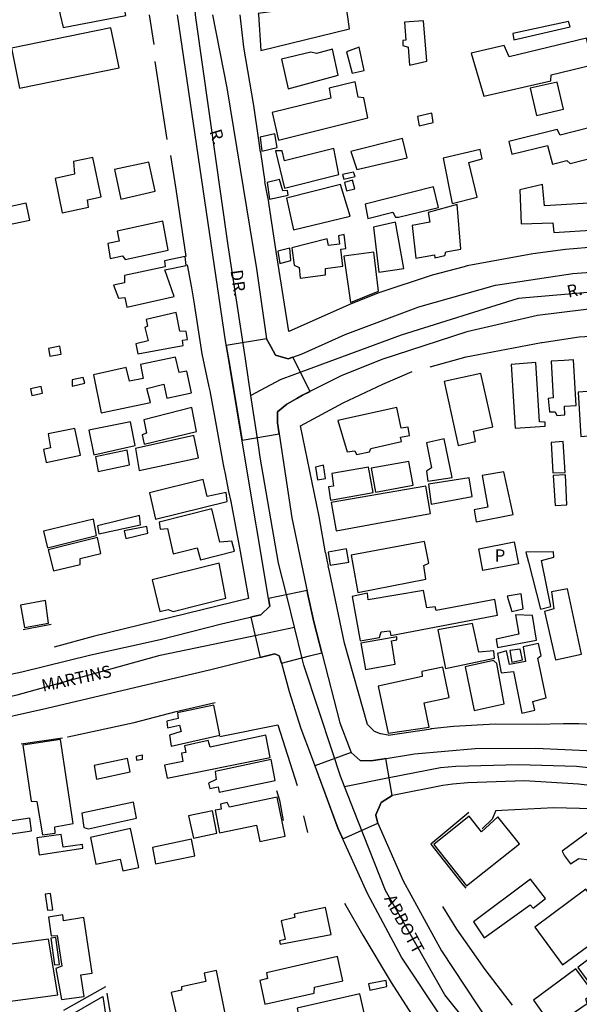
# Model space of a CAD drawing. Units: millimetres. Extents: x 183114 to 185533, y 1677027 to 1679829.
# Drawn here: x 184189 to 184304, y 1679070 to 1679272 of the extents above; entities that cross this region are included whole.
import ezdxf
from ezdxf.enums import TextEntityAlignment as Align

# ---------------------------------------------------------------- set-up
doc = ezdxf.new("R2010")
doc.units = ezdxf.units.MM
doc.header["$LTSCALE"] = 3
doc.header["$MEASUREMENT"] = 0
doc.layers.add('V-CRUZAMENTO', color=1, linetype='Continuous', plot=False)
doc.layers.add('V-EIXO_DE_LOGRADOURO', color=3, linetype='Continuous', plot=False)
for name, color, linetype in [('V-EDIFICACAO', 50, 'Continuous'), ('V-NOME_DOS_LOGRADOUROS', 7, 'Continuous'), ('V-QUADRA', 1, 'Continuous'), ('V-TESTADA', 63, 'Continuous')]:
    doc.layers.add(name, color=color, linetype=linetype)
doc.styles.get("Standard").update_dxf_attribs({"font": 'ARIAL.TTF'})

msp = doc.modelspace()

# ---------------------------------------------------------------- linework, layer by layer
at = {"layer": 'V-CRUZAMENTO', "linetype": 'Continuous'}
for points in [[(184245.39, 1679202.54), (184244.43, 1679202.19), (184241.8, 1679202.98), (184240.85, 1679204.71), (184239.96, 1679206.31), (184231.731, 1679204.941), (184232.44, 1679200.68), (184232.45, 1679200.62), (184234.978, 1679185.532), (184242.55, 1679186.8), (184242.2, 1679189.06), (184242.2, 1679191.33), (184244.12, 1679192.95), (184246.19, 1679194.1), (184247.38, 1679194.76), (184248.9, 1679195.52)], [(184265.7, 1679112.69), (184264.433, 1679120.256), (184263.68, 1679120.13), (184261.38, 1679119.75), (184259.19, 1679119.84), (184257.35, 1679121.5), (184249.905, 1679118.756), (184254.46, 1679106.4), (184254.72, 1679105.68), (184255.589, 1679103.762), (184262.8, 1679107.03), (184262.41, 1679108.56), (184262.36, 1679108.74), (184263.46, 1679111.24)]]:
    msp.add_lwpolyline(points, close=True, dxfattribs=at)
at = {"layer": 'V-CRUZAMENTO'}
msp.add_lwpolyline([(184238.67, 1679140.98), (184241.68, 1679141.74), (184242.56, 1679141.3), (184243.08, 1679139.82), (184248.767, 1679141.287), (184251.286, 1679141.937), (184249.65, 1679148.28), (184248.41, 1679154.19), (184248.4, 1679154.24), (184248.305, 1679154.692), (184240.41, 1679153.04), (184240.67, 1679151.48), (184238.83, 1679149.73), (184237.26, 1679149.37), (184236.779, 1679149.26), (184238.67, 1679140.98)], close=True, dxfattribs=at)
at = {"layer": 'V-EDIFICACAO'}
for points in [[(184211.15, 1679272.63), (184209.84, 1679279.36), (184215.22, 1679280.42), (184215.16, 1679282.54), (184209.99, 1679281.64), (184210.25, 1679280.05), (184201.86, 1679278.3), (184201.43, 1679280.09), (184189.41, 1679277.44), (184189.94, 1679274.71), (184192.63, 1679275.28), (184192.49, 1679275.85), (184196.95, 1679276.67), (184197.69, 1679272.73), (184198.32, 1679270.13), (184211.15, 1679272.63)], [(184238.33, 1679272.79), (184238.83, 1679265.43), (184257.01, 1679269.88), (184256.57, 1679272.81), (184256.38, 1679273.98), (184253.21, 1679273.53), (184252.91, 1679275.3), (184244.33, 1679273.83), (184238.3, 1679273.01), (184238.33, 1679272.79)], [(184268.27, 1679271.22), (184268.52, 1679267.58), (184267.9, 1679267.47), (184267.94, 1679266.49), (184269.03, 1679266.09), (184269.29, 1679262.41), (184272.86, 1679263.24), (184272.17, 1679271.52), (184268.27, 1679271.22)], [(184290.49, 1679268.89), (184290.64, 1679267.62), (184302.22, 1679270.28), (184301.86, 1679271.41), (184290.49, 1679268.89)], [(184209.07, 1679265.22), (184208.08, 1679270.09), (184187.71, 1679265.9), (184189.39, 1679257.71), (184209.76, 1679261.86)], [(184289.69, 1679264.16), (184288.67, 1679266.49), (184281.93, 1679264.88), (184284.55, 1679256.07), (184298.25, 1679259.2), (184298.33, 1679260.48), (184306.82, 1679262.48), (184305.54, 1679267.94), (184289.69, 1679264.16)], [(184249.03, 1679265.1), (184243.02, 1679263.68), (184244.44, 1679257.56), (184254.64, 1679260.4), (184253.48, 1679265.69), (184250.2, 1679264.85), (184249.03, 1679265.1)], [(184256.35, 1679265.18), (184257.52, 1679260.77), (184260, 1679261.35), (184258.94, 1679266.09), (184256.35, 1679265.18)], [(184252.82, 1679257.71), (184253.15, 1679255.63), (184241.16, 1679252.72), (184242.44, 1679247.07), (184260.76, 1679251.62), (184259.93, 1679255.7), (184258.76, 1679255.89), (184258.14, 1679258.98), (184252.82, 1679257.71)], [(184294.03, 1679257.74), (184295.3, 1679252.13), (184300.84, 1679253.44), (184299.53, 1679258.95), (184294.03, 1679257.74)], [(184270.93, 1679251.88), (184271.29, 1679249.98), (184274.1, 1679250.64), (184273.84, 1679252.57), (184270.93, 1679251.88)], [(184300.15, 1679248.05), (184299.53, 1679249.25), (184289.66, 1679246.78), (184290.24, 1679244.19), (184297.56, 1679245.94), (184298.58, 1679242.11), (184301.5, 1679242.88), (184302.19, 1679242.3), (184310.5, 1679244.41), (184309.22, 1679250.38), (184300.15, 1679248.05)], [(184238.68, 1679247.65), (184239.05, 1679244.81), (184242.18, 1679245.54), (184241.67, 1679248.38), (184238.68, 1679247.65)], [(184257.23, 1679244.74), (184258.47, 1679241.02), (184268.78, 1679243.42), (184267.83, 1679247.4), (184257.23, 1679244.74)], [(184243.64, 1679242.84), (184243.2, 1679244.85), (184241.82, 1679244.88), (184243.64, 1679237.23), (184254.82, 1679240.04), (184253.8, 1679245.36), (184243.64, 1679242.84)], [(184276.21, 1679243.35), (184278.03, 1679234.06), (184283.17, 1679235.37), (184281.42, 1679242.48), (184284.19, 1679243.24), (184283.75, 1679245.17), (184276.21, 1679243.35)], [(184200.61, 1679240.11), (184196.64, 1679239.2), (184198.1, 1679232.17), (184203.49, 1679233.3), (184203.31, 1679234.79), (184206.08, 1679235.41), (184204.36, 1679243.5), (184200.43, 1679242.66), (184200.61, 1679240.11)], [(184208.81, 1679241.02), (184210.12, 1679234.97), (184217.19, 1679236.61), (184215.84, 1679242.55), (184208.81, 1679241.02)], [(184242.66, 1679238.98), (184240.11, 1679238.36), (184240.62, 1679234.97), (184244.44, 1679235.74), (184244.26, 1679236.72), (184243.31, 1679236.65), (184242.66, 1679238.98)], [(184255.58, 1679239.98), (184255.84, 1679239.04), (184258.16, 1679239.57), (184257.79, 1679240.52), (184255.58, 1679239.98)], [(184255.97, 1679238.4), (184256.35, 1679236.65), (184258.06, 1679237.1), (184257.57, 1679238.85), (184255.97, 1679238.4)], [(184244.08, 1679235.19), (184245.53, 1679228.67), (184257.12, 1679231.47), (184255.15, 1679237.96), (184244.08, 1679235.19)], [(184269.31, 1679231.83), (184275.23, 1679233.22), (184274.21, 1679237.49), (184260.18, 1679233.95), (184260.76, 1679231), (184265.9, 1679232.31), (184266.41, 1679231.29), (184267.03, 1679231.29)], [(184307.73, 1679235.3), (184307.14, 1679234.21), (184296.98, 1679233.62), (184296.54, 1679237.96), (184291.88, 1679236.9), (184292.17, 1679229.91), (184298.69, 1679230.13), (184298.87, 1679228.12), (184307.51, 1679228.67), (184307.76, 1679225.61), (184312.57, 1679225.97), (184313.52, 1679227.83), (184313.01, 1679235.63), (184307.73, 1679235.3)], [(184183.12, 1679232.49), (184183.22, 1679231.69), (184183.56, 1679229), (184191.5, 1679230.67), (184190.7, 1679234.13), (184183.12, 1679232.49)], [(184273.11, 1679232.24), (184273.48, 1679230.27), (184269.8, 1679229.54), (184270.6, 1679222.84), (184274.39, 1679223.57), (184274.5, 1679222.95), (184276.54, 1679223.39), (184276.72, 1679224.15), (184279.82, 1679224.73), (184279.05, 1679233.88), (184273.11, 1679232.24)], [(184209.36, 1679228.41), (184209.76, 1679226.34), (184207.46, 1679225.86), (184207.97, 1679222.8), (184210.45, 1679223.31), (184211.03, 1679222.58), (184219.81, 1679224.48), (184218.72, 1679230.45), (184209.36, 1679228.41)], [(184266.41, 1679230.27), (184261.93, 1679229.18), (184262.99, 1679219.96), (184268.09, 1679220.73), (184266.41, 1679230.27)], [(184245.17, 1679224.99), (184245.64, 1679221.42), (184246.7, 1679220.95), (184246.85, 1679218.72), (184252.09, 1679219.45), (184252.06, 1679220.73), (184255.59, 1679221.2), (184255.19, 1679224.7), (184256.21, 1679224.81), (184255.88, 1679227.69), (184254.75, 1679227.43), (184254.93, 1679225.72), (184252.67, 1679225.43), (184252.38, 1679226.81), (184245.17, 1679224.99)], [(184242.33, 1679224.3), (184242.69, 1679221.75), (184244.99, 1679222.4), (184244.73, 1679224.88), (184242.33, 1679224.3)], [(184210.85, 1679219.27), (184210.89, 1679217.81), (184208.63, 1679217.34), (184209.68, 1679214.64), (184210.96, 1679214.82), (184211.36, 1679212.82), (184221.05, 1679214.97), (184219.16, 1679220.44), (184223.53, 1679221.38), (184223.31, 1679223.17), (184219.08, 1679222.33), (184219.23, 1679221.09), (184210.85, 1679219.27)], [(184255.84, 1679223.24), (184257.16, 1679213.77), (184262.95, 1679216.1), (184262, 1679224.11), (184255.84, 1679223.24)], [(184215.29, 1679210.31), (184215.62, 1679208.89), (184215.04, 1679208.67), (184215.73, 1679205.9), (184213.18, 1679205.28), (184213.58, 1679203.27), (184222.87, 1679204.95), (184222.76, 1679206.01), (184223.78, 1679206.19), (184223.49, 1679207.83), (184222.25, 1679207.9), (184221.45, 1679211.69), (184215.29, 1679210.31)], [(184195.33, 1679204.33), (184195.58, 1679202.73), (184197.88, 1679203.17), (184197.62, 1679204.8), (184195.33, 1679204.33)], [(184214.13, 1679201.05), (184214.71, 1679198.17), (184211.87, 1679197.63), (184211.21, 1679200.43), (184204.55, 1679198.94), (184206.11, 1679191.14), (184216.2, 1679193.26), (184215.48, 1679196.1), (184218.97, 1679197.01), (184219.56, 1679194.17), (184224.62, 1679195.22), (184223.64, 1679199.67), (184222.07, 1679199.41), (184221.34, 1679202.58), (184214.13, 1679201.05)], [(184290.13, 1679201.05), (184290.93, 1679187.97), (184297.12, 1679188.41), (184297.12, 1679189.25), (184295.92, 1679189.28), (184295.16, 1679201.45), (184290.13, 1679201.05)], [(184300.98, 1679201.86), (184298.31, 1679201.71), (184298.73, 1679194.2), (184297.71, 1679194.06), (184297.96, 1679191.32), (184299.16, 1679191.32), (184299.49, 1679190.56), (184301.1, 1679190.71), (184301.02, 1679192.49), (184303.46, 1679192.67), (184302.87, 1679201.99), (184300.98, 1679201.86)], [(184200.17, 1679197.92), (184200.17, 1679196.61), (184202.72, 1679197.19), (184202.4, 1679198.39), (184200.17, 1679197.92)], [(184276.36, 1679197.59), (184279.27, 1679184.47), (184282.81, 1679185.24), (184282.4, 1679187.35), (184286.38, 1679188.3), (184283.9, 1679199.19), (184276.36, 1679197.59)], [(184191.61, 1679196.06), (184191.87, 1679194.68), (184194.09, 1679195.15), (184193.83, 1679196.57), (184191.61, 1679196.06)], [(184303.86, 1679195.41), (184304.41, 1679186.26), (184307.36, 1679186.59), (184306.78, 1679195.55), (184303.86, 1679195.41)], [(184214.82, 1679189.68), (184215.37, 1679186.99), (184214.49, 1679186.66), (184214.89, 1679184.73), (184225.6, 1679187.32), (184224.66, 1679192.24), (184214.82, 1679189.68)], [(184254.61, 1679189.58), (184256.5, 1679183.13), (184258.1, 1679183.38), (184258.43, 1679182.58), (184261.09, 1679183.16), (184261.35, 1679183.86), (184267.61, 1679185.24), (184267.43, 1679186.15), (184269.29, 1679186.48), (184269.03, 1679188.19), (184267.58, 1679187.97), (184266.67, 1679192.24), (184254.61, 1679189.58)], [(184203.56, 1679187.57), (184204.62, 1679182.54), (184213.04, 1679184.47), (184212.12, 1679189.32), (184203.56, 1679187.57)], [(184195.22, 1679186.81), (184195.73, 1679183.96), (184194.27, 1679183.64), (184194.82, 1679180.98), (184201.85, 1679182.47), (184200.72, 1679187.94), (184195.22, 1679186.81)], [(184213.11, 1679183.86), (184213.87, 1679179.34), (184226.04, 1679181.89), (184225.09, 1679186.48), (184213.11, 1679183.86)], [(184272.75, 1679185.02), (184273.77, 1679179.85), (184272.75, 1679179.19), (184273.04, 1679177.12), (184278.03, 1679177.88), (184276.39, 1679185.82), (184272.75, 1679185.02)], [(184298.29, 1679185.09), (184298.69, 1679178.83), (184301.17, 1679178.9), (184300.77, 1679185.24), (184298.29, 1679185.09)], [(184204.95, 1679182.11), (184205.46, 1679179.08), (184211.91, 1679180.5), (184211.4, 1679183.49), (184204.95, 1679182.11)], [(184250.02, 1679179.99), (184250.42, 1679177.41), (184252.06, 1679177.7), (184251.69, 1679180.39), (184250.02, 1679179.99)], [(184261.42, 1679179.77), (184262.29, 1679174.89), (184270.02, 1679176.28), (184269.14, 1679181.16), (184261.42, 1679179.77)], [(184253.37, 1679178.72), (184253.73, 1679176.13), (184252.71, 1679175.95), (184253.08, 1679173.22), (184261.82, 1679174.82), (184260.91, 1679180.03), (184253.37, 1679178.72)], [(184284.19, 1679178.28), (184285.32, 1679171.8), (184282.55, 1679171.25), (184282.95, 1679168.81), (184290.53, 1679170.27), (184288.6, 1679179.05), (184284.19, 1679178.28)], [(184298.76, 1679178.28), (184299.16, 1679172.16), (184301.5, 1679172.27), (184301.24, 1679178.43), (184298.76, 1679178.28)], [(184215.99, 1679174.71), (184217.26, 1679169.32), (184231.91, 1679172.96), (184231.73, 1679174.82), (184227.79, 1679173.98), (184227.03, 1679177.44), (184215.99, 1679174.71)], [(184253.22, 1679172.78), (184254.24, 1679166.91), (184273.59, 1679170.48), (184272.6, 1679176.13), (184253.22, 1679172.78)], [(184273.19, 1679176.53), (184273.7, 1679172.42), (184282.11, 1679173.95), (184281.49, 1679177.84), (184273.19, 1679176.53)], [(184205.35, 1679167.97), (184205.6, 1679166.33), (184214.16, 1679168.19), (184213.98, 1679170.12), (184205.35, 1679167.97)], [(184217.95, 1679168.7), (184218.17, 1679167.31), (184219.7, 1679167.39), (184220.87, 1679162.21), (184225.79, 1679163.45), (184226.48, 1679161.01), (184233.4, 1679162.76), (184232.89, 1679164.84), (184230.41, 1679164.62), (184228.77, 1679171.47), (184217.95, 1679168.7)], [(184194.31, 1679166.88), (184195.07, 1679163.49), (184205.17, 1679166), (184204.51, 1679169.32), (184194.31, 1679166.88)], [(184210.81, 1679166.91), (184211.18, 1679165.35), (184215.69, 1679166.44), (184215.44, 1679167.86), (184210.81, 1679166.91)], [(184195.26, 1679163.05), (184196.31, 1679158.72), (184201.81, 1679160.06), (184201.81, 1679161.27), (184206.04, 1679162.29), (184205.35, 1679165.6), (184195.26, 1679163.05)], [(184257.3, 1679161.96), (184258.72, 1679154.31), (184272.6, 1679157), (184272.24, 1679159.85), (184273.26, 1679160.28), (184272.39, 1679164.76), (184257.3, 1679161.96)], [(184291.63, 1679160.16), (184284.3, 1679158.78), (184283.49, 1679163.27), (184290.76, 1679164.67)], [(184252.6, 1679162.54), (184253.04, 1679159.88), (184256.83, 1679160.54), (184256.39, 1679163.23), (184252.6, 1679162.54)], [(184293.7, 1679160.51), (184296.12, 1679150.89), (184298.25, 1679151.44), (184296.36, 1679160.87), (184298.87, 1679161.52), (184298.8, 1679162.65), (184293.15, 1679162.58)], [(184216.53, 1679156.89), (184218.1, 1679150.37), (184219.81, 1679150.81), (184220.83, 1679150.37), (184231.65, 1679153.14), (184230.27, 1679160.28), (184216.53, 1679156.89)], [(184285.14, 1679149.23), (184287.29, 1679149.64), (184286.74, 1679152.85), (184274.75, 1679150.63), (184274.54, 1679151.39), (184272.86, 1679151.14), (184272.17, 1679154.74), (184260.84, 1679152.81), (184260.69, 1679154.16), (184257.52, 1679153.47), (184259.16, 1679144.36), (184263.13, 1679145.05), (184263.5, 1679146.26), (184265.24, 1679146.47), (184265.46, 1679145.45)], [(184289.33, 1679153.58), (184290.24, 1679150.37), (184292.57, 1679150.92), (184292.17, 1679154.02), (184289.33, 1679153.58)], [(184296.94, 1679150.41), (184299.2, 1679140.46), (184304.52, 1679141.67), (184301.64, 1679155.07), (184298.4, 1679154.45), (184298.84, 1679150.92), (184296.94, 1679150.41)], [(184189.57, 1679151.68), (184190.41, 1679147.09), (184195.33, 1679148), (184194.71, 1679152.63), (184189.57, 1679151.68)], [(184275.12, 1679146.66), (184276.68, 1679138.71), (184286.7, 1679140.86), (184286.59, 1679142.32), (184283.5, 1679142.03), (184282.19, 1679147.93), (184275.12, 1679146.66)], [(184291.04, 1679149.72), (184291.7, 1679145.75), (184287.07, 1679144.76), (184287.29, 1679143.01), (184295.3, 1679144.54), (184294.5, 1679149.61), (184291.04, 1679149.72)], [(184259.34, 1679143.92), (184260.29, 1679138.5), (184266.37, 1679139.62), (184265.61, 1679144.4), (184266.7, 1679144.58), (184266.7, 1679145.2), (184259.34, 1679143.92)], [(184292.61, 1679143.16), (184293.04, 1679140.13), (184289.8, 1679139.52), (184289.15, 1679142.36), (184287.29, 1679141.81), (184288.05, 1679137.84), (184290.57, 1679138.09), (184292.31, 1679129.53), (184294.94, 1679130.15), (184294.57, 1679131.97), (184297.31, 1679132.67), (184295.56, 1679140.86), (184296.25, 1679141.41), (184295.74, 1679143.85), (184292.61, 1679143.16)], [(184289.87, 1679142.39), (184290.24, 1679140.03), (184292.46, 1679140.5), (184291.99, 1679142.69), (184289.87, 1679142.39)], [(184286.52, 1679140.35), (184280.66, 1679139.04), (184282.55, 1679130.12), (184288.67, 1679131.5), (184287.21, 1679139.73), (184286.52, 1679140.35)], [(184262.84, 1679135.11), (184264.88, 1679125.45), (184273.33, 1679126.69), (184272.31, 1679131.65), (184277.38, 1679132.78), (184276.14, 1679138.97), (184271.8, 1679138.09), (184271.88, 1679137.04), (184262.84, 1679135.11)], [(184221.71, 1679129.61), (184221.85, 1679128.44), (184219.52, 1679127.93), (184219.7, 1679126.55), (184222.14, 1679127.06), (184222.47, 1679125.82), (184220.1, 1679125.01), (184220.47, 1679122.79), (184230.38, 1679125.01), (184229.18, 1679131.17), (184221.71, 1679129.61)], [(184190.05, 1679122.97), (184191.72, 1679111.5), (184192.89, 1679111.46), (184194.05, 1679104.58), (184196.64, 1679104.98), (184196.57, 1679106.22), (184200.39, 1679106.91), (184197.77, 1679124.14), (184190.05, 1679122.97)], [(184228.45, 1679122.61), (184228.05, 1679123.96), (184223.2, 1679122.87), (184223.42, 1679121.52), (184222.58, 1679121.34), (184222.84, 1679119.66), (184219.08, 1679118.86), (184219.63, 1679116.2), (184240.72, 1679120.46), (184239.81, 1679125.01), (184228.45, 1679122.61)], [(184204.66, 1679118.82), (184205.17, 1679116.05), (184212.01, 1679117.51), (184211.5, 1679120.28), (184204.66, 1679118.82)], [(184213.25, 1679120.68), (184213.36, 1679119.91), (184214.57, 1679120.13), (184214.57, 1679120.93), (184213.25, 1679120.68)], [(184229.43, 1679117.58), (184229.69, 1679115.94), (184228.12, 1679115.21), (184228.37, 1679114.08), (184230.05, 1679114.45), (184230.3, 1679113.36), (184241.74, 1679115.76), (184240.91, 1679120.02), (184229.43, 1679117.58)], [(184232.42, 1679110.26), (184231.91, 1679111.21), (184230.56, 1679110.88), (184230.67, 1679109.86), (184229.47, 1679109.64), (184230.34, 1679105.05), (184237.92, 1679106.58), (184238.61, 1679103.26), (184243.82, 1679104.36), (184242.15, 1679112.34), (184232.42, 1679110.26)], [(184202.14, 1679109.02), (184202.51, 1679106.11), (184203.49, 1679105.85), (184213.33, 1679108), (184212.71, 1679111.28), (184202.14, 1679109.02)], [(184224, 1679108.47), (184224.99, 1679103.92), (184229.83, 1679104.94), (184228.88, 1679109.53), (184224, 1679108.47)], [(184187.39, 1679107.42), (184187.75, 1679104.79), (184191.83, 1679105.41), (184191.5, 1679108.04), (184187.39, 1679107.42)], [(184274.24, 1679102.64), (184280.98, 1679094.16), (184291.8, 1679102.75), (184287.4, 1679108.33), (184284.04, 1679105.23), (184281.53, 1679108.44), (184274.24, 1679102.64)], [(184300.59, 1679101.26), (184301.02, 1679100.31), (184302.3, 1679098.64), (184303.97, 1679099.73), (184306.12, 1679099.47), (184307.22, 1679100.39), (184306.78, 1679101.55), (184311.19, 1679104.72), (184309.18, 1679107.64), (184300.59, 1679101.26)], [(184203.89, 1679104.07), (184204.98, 1679098.6), (184210.01, 1679099.62), (184210.52, 1679097.25), (184213.8, 1679097.94), (184212.12, 1679105.89), (184203.89, 1679104.07)], [(184192.92, 1679103.96), (184193.36, 1679100.53), (184202.37, 1679101.86), (184202.26, 1679102.64), (184198.28, 1679102.06), (184197.91, 1679104.68), (184192.92, 1679103.96)], [(184216.61, 1679102.03), (184217.22, 1679098.67), (184225.28, 1679100.31), (184224.58, 1679103.7), (184216.61, 1679102.03)], [(184294.06, 1679095.5), (184282.37, 1679086.8), (184284.59, 1679083.52), (184294.03, 1679090.22), (184294.65, 1679089.6), (184297.16, 1679091.53), (184294.06, 1679095.5)], [(184294.97, 1679085.7), (184300.66, 1679077.94), (184311.15, 1679085.7), (184305.39, 1679093.46), (184294.97, 1679085.7)], [(184194.64, 1679092.44), (184195.11, 1679089.16), (184196.2, 1679089.24), (184195.73, 1679092.55), (184194.64, 1679092.44)], [(184245.64, 1679088.36), (184245.79, 1679087.63), (184242.98, 1679086.98), (184243.82, 1679083.15), (184242.62, 1679082.86), (184242.76, 1679082.17), (184253.26, 1679084.14), (184252.06, 1679089.71), (184245.64, 1679088.36)], [(184198.39, 1679086.98), (184198.21, 1679088.18), (184195.33, 1679087.74), (184195.87, 1679083.92), (184197.11, 1679083.99), (184198.06, 1679077.69), (184196.79, 1679077.18), (184197.95, 1679070.84), (184202.58, 1679071.46), (184201.92, 1679075.87), (184204.22, 1679076.27), (184202.54, 1679087.63), (184198.39, 1679086.98)], [(184187.75, 1679082.17), (184187.39, 1679084.17), (184185.53, 1679083.92), (184187.53, 1679070.47), (184197.19, 1679071.79), (184195.29, 1679083.23), (184187.75, 1679082.17)], [(184196.79, 1679083.55), (184195.77, 1679083.41), (184196.53, 1679077.94), (184197.55, 1679078.05), (184196.79, 1679083.55)], [(184310.06, 1679082.24), (184303.79, 1679077.43), (184307.22, 1679072.73), (184308.56, 1679072.84), (184309.58, 1679071.38), (184315.09, 1679075.39), (184310.06, 1679082.24)], [(184239.96, 1679076.3), (184240.18, 1679075.14), (184238.58, 1679074.77), (184239.67, 1679069.89), (184249.76, 1679072.15), (184249.83, 1679073.39), (184255.59, 1679074.7), (184254.53, 1679079.65), (184239.96, 1679076.3)], [(184294.68, 1679070.69), (184297.05, 1679067.41), (184297.96, 1679067.89), (184299.6, 1679065.88), (184305.69, 1679070), (184305.43, 1679070.98), (184307.07, 1679072.15), (184303.39, 1679077.14), (184294.68, 1679070.69)], [(184222.58, 1679073.46), (184222.58, 1679072.73), (184220.43, 1679072.3), (184221.96, 1679065.88), (184231.54, 1679068), (184229.76, 1679076.78), (184227.21, 1679076.27), (184227.54, 1679074.55), (184222.58, 1679073.46)], [(184260.91, 1679074.04), (184261.13, 1679072.73), (184264.66, 1679073.53), (184264.48, 1679074.74), (184260.91, 1679074.04)], [(184246.26, 1679069.05), (184247.32, 1679063.62), (184260.33, 1679066.61), (184259.09, 1679071.97), (184246.26, 1679069.05)]]:
    msp.add_lwpolyline(points, close=True, dxfattribs=at)
at = {"layer": 'V-EIXO_DE_LOGRADOURO'}
for points in [[(184235.66, 1679202.18), (184232.15, 1679225.43), (184225.55, 1679271.75), (184225.41, 1679272.75), (184225.39, 1679273.75), (184225.18, 1679286.54), (184227.36, 1679299.83), (184231.04, 1679312.43), (184233.85, 1679319.6)], [(184323.19, 1679216.62), (184312.92, 1679216.43), (184291.56, 1679214.56), (184267.55, 1679207.08), (184245.73, 1679198.99)], [(184236.8, 1679194.7), (184235.66, 1679202.18)], [(184245.73, 1679198.99), (184242.77, 1679197.89), (184237.8, 1679195.23), (184236.8, 1679194.7)], [(184238.34, 1679184.5), (184236.8, 1679194.7)], [(184244.12, 1679153.6), (184242.46, 1679160.33), (184238.71, 1679182.03), (184238.34, 1679184.5)], [(184245.7, 1679147.21), (184244.12, 1679153.6)], [(184237.9, 1679145.57), (184245.7, 1679147.21)], [(184247.29, 1679140.75), (184245.7, 1679147.21)], [(184168.4, 1679128.95), (184188.91, 1679133.33), (184218.22, 1679141.43), (184237.9, 1679145.57)], [(184253.47, 1679121.63), (184247.62, 1679139.41), (184247.29, 1679140.75)], [(184255.95, 1679114.51), (184255.12, 1679116.61), (184253.47, 1679121.63)], [(184265.13, 1679116.33), (184275.67, 1679118.41), (184278.79, 1679118.68), (184291.65, 1679119.04), (184303.5, 1679118.66), (184316.28, 1679117.26), (184329.53, 1679115.16), (184343.4, 1679111.5), (184358.21, 1679107.07), (184373.17, 1679102.25), (184388.13, 1679095.4), (184403.33, 1679087.69), (184407.69, 1679085.3)], [(184255.95, 1679114.51), (184265.13, 1679116.33)], [(184258.69, 1679107.55), (184255.95, 1679114.51)], [(184294.34, 1679049.45), (184292, 1679052.44), (184276.53, 1679071.8), (184264.34, 1679093.19), (184258.69, 1679107.55)]]:
    msp.add_lwpolyline(points, dxfattribs=at)
at = {"layer": 'V-QUADRA'}
for points in [[(184140.66, 1679272.65), (184143.84, 1679252.04), (184143.84, 1679252.04), (184151.92, 1679207.45), (184153.83, 1679196.9), (184154.27, 1679194.31), (184163.28, 1679141.85), (184164.64, 1679135.52), (184165.03, 1679133.72), (184166.78, 1679133.19), (184167.49, 1679133.34), (184189.81, 1679138), (184203.99, 1679141.5), (184218.17, 1679144.65), (184230.78, 1679147.89), (184237.26, 1679149.37), (184238.83, 1679149.73), (184240.67, 1679151.48), (184240.41, 1679153.04), (184235.42, 1679182.89), (184232.45, 1679200.62), (184232.44, 1679200.68), (184231.57, 1679205.91), (184221.73, 1679272.76)], [(184228.94, 1679272.77), (184231.83, 1679257.76), (184231.83, 1679257.76), (184237.95, 1679220.66), (184239.96, 1679206.31), (184240.85, 1679204.71), (184241.8, 1679202.98), (184244.43, 1679202.19), (184245.39, 1679202.54), (184247.32, 1679203.24), (184256.08, 1679207.18), (184271.23, 1679212.87), (184286.9, 1679217.33), (184302.75, 1679219.69), (184315.62, 1679220.65)], [(184310.5, 1679212.97), (184295.53, 1679211.13), (184281, 1679207.72), (184263.62, 1679202.07), (184255.26, 1679198.7), (184247.38, 1679194.76), (184246.19, 1679194.1), (184244.12, 1679192.95), (184242.2, 1679191.33), (184242.2, 1679189.06), (184242.55, 1679186.8), (184245.18, 1679169.63), (184248.4, 1679154.24), (184248.4, 1679154.24), (184248.41, 1679154.19), (184249.65, 1679148.28), (184251.36, 1679141.65), (184254.99, 1679127.54), (184257.01, 1679122.36), (184257.35, 1679121.5), (184259.19, 1679119.84), (184261.38, 1679119.75), (184263.68, 1679120.13), (184270.31, 1679121.24), (184282.74, 1679122.29), (184295.17, 1679122.38), (184307.08, 1679121.85)], [(184275.9, 1679067.08), (184267.67, 1679079.51), (184260.67, 1679092.55), (184254.72, 1679105.68), (184254.46, 1679106.4), (184249.17, 1679120.75), (184247.11, 1679126.33), (184244.66, 1679133.9), (184243.12, 1679139.72), (184243.08, 1679139.82), (184242.56, 1679141.3), (184241.68, 1679141.74), (184238.67, 1679140.98), (184228.59, 1679138.45), (184194.97, 1679130.48), (184178.16, 1679126.72), (184169.23, 1679124.91), (184161.35, 1679123.31), (184155.73, 1679122.33), (184127.64, 1679117.44), (184094.98, 1679112.8), (184080.1, 1679110.46)], [(184316.57, 1679113.52), (184303.91, 1679115.01), (184292.83, 1679115.71), (184281.27, 1679115.27), (184278.13, 1679114.97), (184277.12, 1679114.88), (184276.13, 1679114.69), (184266.47, 1679112.84), (184265.7, 1679112.69), (184263.46, 1679111.24), (184262.36, 1679108.74), (184262.41, 1679108.56), (184262.8, 1679107.03), (184267.99, 1679095.17), (184275.81, 1679080.85), (184275.81, 1679080.85), (184285.39, 1679066.36), (184294.3, 1679054.25), (184295.67, 1679052.39), (184306.83, 1679039.3)], [(184200.15, 1679067.84), (184206.45, 1679071.43), (184207.44, 1679064.62)]]:
    msp.add_lwpolyline(points, dxfattribs=at)
at = {"layer": 'V-TESTADA'}
for points in [[(184215.96, 1679272.75), (184216.9, 1679266.68)], [(184237.35, 1679254.14), (184235.3, 1679266.15), (184234.56, 1679272.78)], [(184217.06, 1679263.21), (184219.55, 1679247.2)], [(184238.34, 1679247.56), (184237.35, 1679254.14)], [(184238.78, 1679244.58), (184238.34, 1679247.56)], [(184238.34, 1679247.53), (184238.34, 1679247.56)], [(184220.29, 1679243.9), (184221.41, 1679236.98)], [(184238.78, 1679244.62), (184238.78, 1679244.58)], [(184238.78, 1679244.58), (184239.64, 1679238.54)], [(184221.41, 1679236.98), (184223.48, 1679223.19)], [(184240.37, 1679234.74), (184240.19, 1679235.7), (184239.64, 1679238.54)], [(184241.97, 1679224.23), (184240.53, 1679233.7), (184240.37, 1679234.74)], [(184307.74, 1679225.18), (184301.25, 1679224.61), (184294.59, 1679223.75), (184281.07, 1679221.26)], [(184242.36, 1679221.61), (184241.97, 1679224.23)], [(184241.97, 1679224.22), (184241.97, 1679224.23)], [(184223.71, 1679221.48), (184224.61, 1679216.77)], [(184257.33, 1679213.51), (184244.54, 1679207.79), (184242.36, 1679221.61)], [(184280.46, 1679221.1), (184273.9, 1679219.39)], [(184281.07, 1679221.26), (184280.46, 1679221.1)], [(184273.9, 1679219.39), (184263.02, 1679215.73)], [(184224.61, 1679216.77), (184225.06, 1679213.89)], [(184263.02, 1679215.73), (184257.33, 1679213.51)], [(184225.06, 1679213.89), (184226.71, 1679203.25)], [(184296.49, 1679205.56), (184304.07, 1679206.7)], [(184304.07, 1679206.7), (184306.37, 1679206.86)], [(184283.45, 1679203.09), (184296.31, 1679205.53)], [(184296.31, 1679205.53), (184296.49, 1679205.56)], [(184226.71, 1679203.25), (184228.19, 1679196.47)], [(184273.54, 1679200.59), (184280.91, 1679202.61)], [(184280.91, 1679202.61), (184283.45, 1679203.09)], [(184252.04, 1679162.43), (184250.75, 1679169.91), (184246.97, 1679188.44), (184255.66, 1679193.19), (184263.84, 1679197.01), (184269.84, 1679199.62)], [(184228.19, 1679196.47), (184228.34, 1679195.65)], [(184228.34, 1679195.65), (184229.79, 1679187.8)], [(184229.79, 1679187.8), (184231.13, 1679180.57)], [(184231.13, 1679180.57), (184231.33, 1679179.51)], [(184231.33, 1679179.51), (184231.43, 1679178.96)], [(184231.43, 1679178.96), (184232.16, 1679175.01)], [(184232.16, 1679175.01), (184232.66, 1679172.94)], [(184232.63, 1679173.1), (184232.66, 1679172.94)], [(184232.66, 1679172.94), (184234.55, 1679162.69)], [(184234.55, 1679162.69), (184236.32, 1679153.09)], [(184252.04, 1679162.43), (184252.43, 1679160.62), (184252.62, 1679159.78)], [(184264.93, 1679125.03), (184263.33, 1679125.3), (184262.09, 1679125.77), (184260.65, 1679127.25), (184255.93, 1679143.91), (184252.86, 1679158.62), (184252.62, 1679159.78)], [(184236.32, 1679153.09), (184204.44, 1679145.25), (184196.49, 1679143.11)], [(184195.83, 1679147.72), (184190.09, 1679146.62)], [(184221.48, 1679129.87), (184229.45, 1679131.71)], [(184199.25, 1679124.73), (184212.83, 1679127.61), (184221.48, 1679129.87)], [(184230.4, 1679124.78), (184242.28, 1679127.15), (184246.29, 1679114.69)], [(184264.93, 1679125.03), (184273.7, 1679126.32)], [(184273.7, 1679126.32), (184273.54, 1679126.3)], [(184295.47, 1679127.24), (184286.82, 1679127.28), (184278.29, 1679126.85), (184273.7, 1679126.32)], [(184300.87, 1679127.34), (184295.47, 1679127.24)], [(184304, 1679127.4), (184300.87, 1679127.34)], [(184306.85, 1679127.21), (184304, 1679127.4)], [(184189.67, 1679123.28), (184198.14, 1679124.52)], [(184199.19, 1679124.72), (184199.25, 1679124.73)], [(184242, 1679113.71), (184242.61, 1679111.71), (184243.42, 1679107.55)], [(184286.99, 1679109.61), (184286.2, 1679107.79), (184284.19, 1679105.84)], [(184286.99, 1679109.61), (184288.2, 1679109.67), (184298.85, 1679110.24), (184306.73, 1679110.04)], [(184247.58, 1679108.5), (184248.4, 1679105.07)], [(184281.46, 1679109.16), (184273.65, 1679102.68), (184280.03, 1679094.65), (184280.82, 1679093.65)], [(184255.96, 1679090.59), (184259.72, 1679084.04)], [(184284.76, 1679077.01), (184278.99, 1679085.28), (184276.1, 1679089.92)], [(184259.72, 1679084.04), (184265.54, 1679074.35), (184270.92, 1679065.94), (184276.92, 1679057.49)], [(184290.39, 1679069.69), (184284.76, 1679077.01)], [(184198.41, 1679068.64), (184198.91, 1679068.92), (184207.02, 1679073.49)], [(184207.25, 1679072.12), (184207.26, 1679072.07)], [(184207.26, 1679072.07), (184208.88, 1679062.41)]]:
    msp.add_lwpolyline(points, dxfattribs=at)

# ---------------------------------------------------------------- texts
at = {"layer": 'V-NOME_DOS_LOGRADOUROS'}
for s, rotation, p in [('R.', 286.99082, (184229.596, 1679247.638)), ('DR.', 278.35558, (184233.898, 1679217.744)), ('R.', 12.04703, (184303.173, 1679215.983)), ('MARTINS', 12.14296, (184201.096, 1679136.38)), ('ABBOTT', 298.05435, (184267.963, 1679086.17))]:
    msp.add_text(s, height=2.5, rotation=rotation, dxfattribs=at).set_placement(p, align=Align.MIDDLE)
msp.add_text('P', height=2.5, dxfattribs=at).set_placement((184286.76, 1679160.64))

doc.saveas('drawing.dxf')
